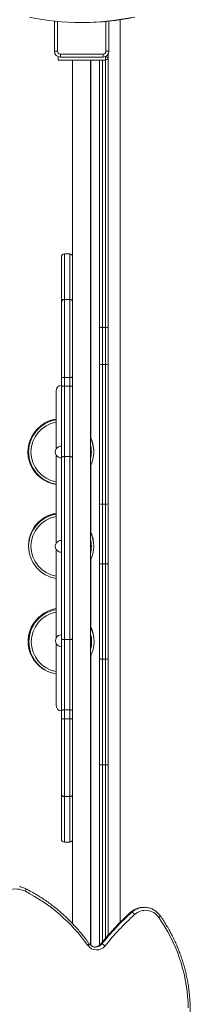
# Model space of a CAD drawing. Units: millimetres. Extents: x -35983 to 17272, y -15132 to 2106.
# Drawn here: x -17578 to -17289, y -12085 to -10423 of the extents above; entities that cross this region are included whole.
import ezdxf

# ---------------------------------------------------------------- set-up
doc = ezdxf.new("R2010")
doc.units = ezdxf.units.MM

msp = doc.modelspace()

# ---------------------------------------------------------------- linework, layer by layer
at = {"color": 7, "linetype": 'Continuous', "lineweight": 15}
for p, q in [((-17519, -10476.1), (-17519, -10425.4)), ((-17473.6, -10427.8), (-17470.5, -10427.8)), ((-17427, -10425.6), (-17427, -10476.1)), ((-17408, -11946.9), (-17408, -10423.2)), ((-17514, -10476.1), (-17519, -10476.1)), ((-17513, -10485.3), (-17513, -10491.1)), ((-17509, -10481.1), (-17437, -10481.1)), ((-17509, -10481.1), (-17509, -10486.1)), ((-17437, -10486.1), (-17509, -10486.1)), ((-17437, -10481.1), (-17437, -10486.1)), ((-17433, -10491.1), (-17433, -10485.3)), ((-17432, -10476.1), (-17427, -10476.1)), ((-17428, -10490.1), (-17428, -10480.5)), ((-17473, -10491.1), (-17513, -10491.1)), ((-17488.3, -10491.1), (-17488.3, -10902.2)), ((-17433, -10491.1), (-17473, -10491.1)), ((-17458.3, -10491.1), (-17458.3, -11985.3)), ((-17457.7, -11128.6), (-17457.7, -10491.1)), ((-17443, -10941.5), (-17443, -10491.1)), ((-17428, -10490.1), (-17428, -10941.5)), ((-17493.3, -10818.5), (-17502.3, -10818.5)), ((-17507.3, -10899.8), (-17507.3, -10823.5)), ((-17507.3, -11025.9), (-17507.3, -10899.8)), ((-17502.3, -10895.5), (-17502.3, -11027)), ((-17493.3, -10895.5), (-17502.3, -10895.5)), ((-17493.3, -11027), (-17493.3, -10895.5)), ((-17488.3, -10902.2), (-17488.3, -11025.9)), ((-17443, -11005.5), (-17443, -10941.5)), ((-17438, -10942.5), (-17433, -10942.5)), ((-17438, -10942.5), (-17438, -11005)), ((-17433, -11005), (-17433, -10942.5)), ((-17428, -10941.5), (-17428, -11005.5)), ((-17443, -11240.3), (-17443, -11005.5)), ((-17438, -11005), (-17438, -11240.9)), ((-17438, -11005), (-17433, -11005)), ((-17433, -11240.9), (-17433, -11005)), ((-17428, -11005.5), (-17428, -11240.3)), ((-17507.3, -11040.7), (-17507.3, -11025.9)), ((-17493.3, -11027), (-17502.3, -11027)), ((-17502.3, -11027), (-17502.3, -11041.9)), ((-17493.3, -11041.9), (-17493.3, -11027)), ((-17488.3, -11025.9), (-17488.3, -11040.7)), ((-17516.3, -11050.1), (-17516.3, -11147.6)), ((-17507.3, -11163.1), (-17507.3, -11040.7)), ((-17502.3, -11041.9), (-17502.3, -11160.5)), ((-17493.3, -11041.9), (-17502.3, -11041.9)), ((-17493.3, -11160.5), (-17493.3, -11041.9)), ((-17488.3, -11040.7), (-17488.3, -11163.1)), ((-17516.3, -11157.9), (-17516.3, -11306.9)), ((-17507.3, -11467.1), (-17507.3, -11163.1)), ((-17502.3, -11160.5), (-17502.3, -11469.6)), ((-17493.3, -11160.5), (-17502.3, -11160.5)), ((-17493.3, -11469.6), (-17493.3, -11160.5)), ((-17488.3, -11163.1), (-17488.3, -11467.1)), ((-17457.7, -11288.1), (-17457.7, -11175.6)), ((-17443, -11343.2), (-17443, -11240.3)), ((-17438, -11240.9), (-17438, -11341.4)), ((-17438, -11240.9), (-17433, -11240.9)), ((-17433, -11341.4), (-17433, -11240.9)), ((-17428, -11240.3), (-17428, -11343.2)), ((-17516.3, -11317.2), (-17516.3, -11467.1)), ((-17457.7, -11447.8), (-17457.7, -11335)), ((-17443, -11501.3), (-17443, -11343.2)), ((-17438, -11341.4), (-17438, -11502.5)), ((-17438, -11341.4), (-17433, -11341.4)), ((-17433, -11502.5), (-17433, -11341.4)), ((-17428, -11343.2), (-17428, -11501.3)), ((-17507.3, -11589.5), (-17507.3, -11467.1)), ((-17493.3, -11469.6), (-17502.3, -11469.6)), ((-17502.3, -11469.6), (-17502.3, -11588.3)), ((-17493.3, -11588.3), (-17493.3, -11469.6)), ((-17488.3, -11467.1), (-17488.3, -11589.5)), ((-17516.3, -11475.9), (-17516.3, -11580.1)), ((-17457.7, -11985.8), (-17457.7, -11497.3)), ((-17443, -11681.7), (-17443, -11501.3)), ((-17438, -11502.5), (-17433, -11502.5)), ((-17438, -11502.5), (-17438, -11680.8)), ((-17433, -11680.8), (-17433, -11502.5)), ((-17428, -11501.3), (-17428, -11681.7)), ((-17507.3, -11604.3), (-17507.3, -11589.5)), ((-17493.3, -11588.3), (-17502.3, -11588.3)), ((-17502.3, -11588.3), (-17502.3, -11603.2)), ((-17493.3, -11603.2), (-17493.3, -11588.3)), ((-17488.3, -11589.5), (-17488.3, -11604.3)), ((-17507.3, -11730.4), (-17507.3, -11604.3)), ((-17502.3, -11603.2), (-17502.3, -11734.7)), ((-17493.3, -11603.2), (-17502.3, -11603.2)), ((-17493.3, -11734.7), (-17493.3, -11603.2)), ((-17488.3, -11604.3), (-17488.3, -11728)), ((-17443, -11985.7), (-17443, -11681.7)), ((-17438, -11680.8), (-17433, -11680.8)), ((-17428, -11681.7), (-17428, -11968.3)), ((-17507.3, -11806.6), (-17507.3, -11730.4)), ((-17493.3, -11734.7), (-17502.3, -11734.7)), ((-17488.3, -11728), (-17488.3, -11949.3)), ((-17502.3, -11811.6), (-17493.3, -11811.6)), ((-17388.4, -11930), (-17390.1, -11930)), ((-17368.7, -11921.6), (-17370, -11921.6)), ((-17367, -11921.6), (-17368.7, -11921.6)), ((-17368, -11921.6), (-17367, -11921.6)), ((-17438.9, -11983.4), (-17440.6, -11983.4))]:
    msp.add_line(p, q, dxfattribs=at)
at = {"color": 8, "linetype": 'Continuous', "lineweight": 15}
for p, q in [((-17514, -10425.9), (-17514, -10476.1)), ((-17432, -10476.1), (-17432, -10426.1)), ((-17438, -10491.1), (-17438, -10942.5)), ((-17433, -10942.5), (-17433, -10491.1)), ((-17502.3, -10818.5), (-17502.3, -10895.5)), ((-17493.3, -10895.5), (-17493.3, -10818.5)), ((-17438, -11680.8), (-17438, -11980)), ((-17433, -11974.1), (-17433, -11680.8)), ((-17502.3, -11734.7), (-17502.3, -11811.6)), ((-17493.3, -11811.6), (-17493.3, -11734.7))]:
    msp.add_line(p, q, dxfattribs=at)
at = {"color": 7, "linetype": 'Continuous', "lineweight": 15, "flags": 128}
for points in [[(-17438, -10942.5), (-17439, -10942.5), (-17439.9, -10942.4), (-17440.8, -10942.3), (-17441.5, -10942.2), (-17442.2, -10942.1), (-17442.6, -10941.9), (-17442.9, -10941.7), (-17443, -10941.5)], [(-17428, -10941.5), (-17428.1, -10941.7), (-17428.4, -10941.9), (-17428.8, -10942.1), (-17429.5, -10942.2), (-17430.2, -10942.3), (-17431.1, -10942.4), (-17432, -10942.5), (-17433, -10942.5)], [(-17507.3, -11025.9), (-17507.2, -11026.1), (-17506.9, -11026.3), (-17506.4, -11026.5), (-17505.8, -11026.7), (-17505, -11026.8), (-17504.2, -11026.9), (-17503.2, -11027), (-17502.3, -11027)], [(-17493.3, -11027), (-17492.3, -11027), (-17491.4, -11026.9), (-17490.5, -11026.8), (-17489.7, -11026.7), (-17489.1, -11026.5), (-17488.6, -11026.3), (-17488.4, -11026.1), (-17488.3, -11025.9)], [(-17507.3, -11040.7), (-17507.2, -11040.9), (-17506.9, -11041.1), (-17506.4, -11041.3), (-17505.8, -11041.5), (-17505, -11041.7), (-17504.2, -11041.8), (-17503.2, -11041.8), (-17502.3, -11041.9)], [(-17493.3, -11041.9), (-17492.3, -11041.8), (-17491.4, -11041.8), (-17490.5, -11041.7), (-17489.7, -11041.5), (-17489.1, -11041.3), (-17488.6, -11041.1), (-17488.4, -11040.9), (-17488.3, -11040.7)], [(-17507.3, -11163.1), (-17507.2, -11162.6), (-17506.9, -11162.1), (-17506.4, -11161.7), (-17505.8, -11161.3), (-17505, -11161), (-17504.2, -11160.7), (-17503.2, -11160.6), (-17502.3, -11160.5)], [(-17488.3, -11163.1), (-17488.4, -11162.6), (-17488.6, -11162.1), (-17489.1, -11161.7), (-17489.7, -11161.3), (-17490.5, -11161), (-17491.4, -11160.7), (-17492.3, -11160.6), (-17493.3, -11160.5)], [(-17443, -11343.2), (-17442.9, -11342.9), (-17442.6, -11342.5), (-17442.2, -11342.2), (-17441.5, -11341.9), (-17440.8, -11341.7), (-17439.9, -11341.5), (-17439, -11341.4), (-17438, -11341.4)], [(-17433, -11341.4), (-17432, -11341.4), (-17431.1, -11341.5), (-17430.2, -11341.7), (-17429.5, -11341.9), (-17428.8, -11342.2), (-17428.4, -11342.5), (-17428.1, -11342.9), (-17428, -11343.2)], [(-17507.3, -11467.1), (-17507.2, -11467.6), (-17506.9, -11468.1), (-17506.4, -11468.5), (-17505.8, -11468.9), (-17505, -11469.2), (-17504.2, -11469.4), (-17503.2, -11469.6), (-17502.3, -11469.6)], [(-17488.3, -11467.1), (-17488.4, -11467.6), (-17488.6, -11468.1), (-17489.1, -11468.5), (-17489.7, -11468.9), (-17490.5, -11469.2), (-17491.4, -11469.4), (-17492.3, -11469.6), (-17493.3, -11469.6)], [(-17443, -11501.3), (-17442.9, -11501.6), (-17442.6, -11501.8), (-17442.2, -11502), (-17441.5, -11502.1), (-17440.8, -11502.3), (-17439.9, -11502.4), (-17439, -11502.5), (-17438, -11502.5)], [(-17433, -11502.5), (-17432, -11502.5), (-17431.1, -11502.4), (-17430.2, -11502.3), (-17429.5, -11502.1), (-17428.8, -11502), (-17428.4, -11501.8), (-17428.1, -11501.6), (-17428, -11501.3)], [(-17502.3, -11588.3), (-17503.2, -11588.3), (-17504.2, -11588.4), (-17505, -11588.5), (-17505.8, -11588.7), (-17506.4, -11588.8), (-17506.9, -11589), (-17507.2, -11589.3), (-17507.3, -11589.5)], [(-17488.3, -11589.5), (-17488.4, -11589.3), (-17488.6, -11589), (-17489.1, -11588.8), (-17489.7, -11588.7), (-17490.5, -11588.5), (-17491.4, -11588.4), (-17492.3, -11588.3), (-17493.3, -11588.3)], [(-17502.3, -11603.2), (-17503.2, -11603.2), (-17504.2, -11603.2), (-17505, -11603.3), (-17505.8, -11603.5), (-17506.4, -11603.7), (-17506.9, -11603.9), (-17507.2, -11604.1), (-17507.3, -11604.3)], [(-17488.3, -11604.3), (-17488.4, -11604.1), (-17488.6, -11603.9), (-17489.1, -11603.7), (-17489.7, -11603.5), (-17490.5, -11603.3), (-17491.4, -11603.2), (-17492.3, -11603.2), (-17493.3, -11603.2)], [(-17443, -11681.7), (-17442.9, -11681.5), (-17442.6, -11681.4), (-17442.2, -11681.2), (-17441.5, -11681.1), (-17440.8, -11680.9), (-17439.9, -11680.8), (-17439, -11680.8), (-17438, -11680.8)], [(-17433, -11680.8), (-17432, -11680.8), (-17431.1, -11680.8), (-17430.2, -11680.9), (-17429.5, -11681.1), (-17428.8, -11681.2), (-17428.4, -11681.4), (-17428.1, -11681.5), (-17428, -11681.7)], [(-17568.2, -11894.5), (-17571.6, -11893), (-17575.1, -11891.9), (-17578.6, -11891.1), (-17582.3, -11890.7), (-17585.9, -11890.6), (-17589.5, -11891), (-17593.1, -11891.7), (-17596.6, -11892.8), (-17600, -11894.2), (-17603.3, -11896), (-17606.3, -11898.1), (-17609.2, -11900.5), (-17611.8, -11903.2), (-17614.2, -11906.1), (-17616.3, -11909.3), (-17618.1, -11912.7), (-17619.6, -11916.2), (-17620.7, -11919.9), (-17621.5, -11923.7)], [(-17292.9, -12091.3), (-17293.2, -12081.7), (-17294, -12072), (-17295, -12062.4), (-17296.4, -12052.9), (-17298.1, -12043.4), (-17300.1, -12034), (-17302.5, -12024.6), (-17305.1, -12015.4), (-17308.1, -12006.3), (-17311.4, -11997.3), (-17315, -11988.4), (-17318.9, -11979.7), (-17323.1, -11971.1), (-17327.6, -11962.7), (-17332.4, -11954.4), (-17337.4, -11946.4), (-17342.7, -11938.6)]]:
    msp.add_lwpolyline(points, dxfattribs=at)
at = {"color": 8, "linetype": 'Continuous', "lineweight": 15, "flags": 128}
for points in [[(-17568.2, -11894.5), (-17567.8, -11893.6), (-17567.6, -11892.8), (-17567.4, -11892), (-17567.3, -11891.3), (-17567.3, -11890.8), (-17567.4, -11890.4), (-17567.6, -11890.1), (-17567.6, -11890.1)], [(-17390.4, -11930), (-17390.4, -11930), (-17390.1, -11930)], [(-17340.4, -11935.7), (-17340.3, -11935.8), (-17340.4, -11936.1), (-17340.6, -11936.5), (-17340.9, -11936.9), (-17341.4, -11937.4), (-17342, -11938), (-17342.7, -11938.6)], [(-17462.9, -11985.7), (-17462.2, -11985.2), (-17461.6, -11984.6), (-17461.1, -11984.1), (-17460.8, -11983.6), (-17460.5, -11983.2), (-17460.5, -11983), (-17460.5, -11982.8)], [(-17440.9, -11983.5), (-17440.8, -11983.5), (-17440.6, -11983.4)]]:
    msp.add_lwpolyline(points, dxfattribs=at)
at = {"color": 7, "linetype": 'Continuous', "lineweight": 15}
for centre, radius, start, end in [((-17473.6, -10001.3), 426.5, 258.1789, 281.6123), ((-17470.6, -10000.9), 426.9, 270.0063, 281.7742), ((-17509, -10476.1), 10, 180, 270), ((-17509, -10476.1), 5, 180, 270), ((-17437, -10476.1), 5, 270, 0), ((-17437, -10476.1), 10, 270, 0), ((-17433, -10490.1), 5, 360, 86.152), ((-17431.8, -10472), 18.5, 266.1413, 281.7175), ((-17502.3, -10823.5), 5, 90, 180), ((-17493.3, -10823.5), 5, 0, 90), ((-17502.6, -10900.1), 4.7, 86.2401, 175.6657), ((-17493, -10900.1), 4.7, 4.3343, 93.7599), ((-17439.2, -11017.8), 12.8, 84.4616, 107.0751), ((-17431.8, -11017.8), 12.8, 72.9239, 95.5394), ((-17506.3, -11050.1), 10, 95.4767, 180), ((-17507.7, -11151.5), 55, 98.9577, 180.6586), ((-17507.7, -11152.8), 55, 98.9577, 261.0423), ((-17508.8, -11153), 55, 143.9029, 262.1653), ((-17507.7, -11151.5), 55, 359.3414, 25.8855), ((-17507.7, -11152.8), 55, 334.1145, 25.8855), ((-17507.7, -11152.8), 10, 87.2386, 272.7614), ((-17439.2, -11230.5), 10.5, 248.8972, 276.7475), ((-17431.8, -11230.5), 10.5, 263.2513, 291.104), ((-17507.8, -11310.8), 55, 98.8854, 180.0426), ((-17507.8, -11310.9), 55, 98.8854, 183.9355), ((-17507.7, -11312.1), 55, 98.9577, 261.0423), ((-17507.8, -11310.8), 55, 2.4461, 25.7213), ((-17507.7, -11312.1), 10, 87.2386, 272.7614), ((-17507.8, -11310.9), 55, 2.7007, 25.7213), ((-17507.7, -11312.1), 55, 334.1145, 25.8855), ((-17507.3, -11471.5), 55, 99.3915, 184.7699), ((-17507.2, -11473.3), 55, 99.5157, 260.4843), ((-17508.7, -11472.8), 55, 131.0262, 253.3298), ((-17507.3, -11471.5), 55, 2.9487, 26.8496), ((-17507.2, -11473.3), 55, 332.8803, 27.1197), ((-17507.3, -11471.5), 10, 89.5946, 270.4054), ((-17506.3, -11580.1), 10, 180, 264.5233), ((-17502.6, -11730), 4.7, 184.3345, 273.7601), ((-17493, -11730), 4.7, 266.2399, 355.6655), ((-17502.3, -11806.6), 5, 180, 270), ((-17493.3, -11806.6), 5, 270, 0), ((-17701.1, -12154.3), 291.8, 35.2852, 62.9035), ((-17071.5, -12281.1), 474.2, 132.2163, 141.1108), ((-17069.8, -12281.1), 474.2, 132.2163, 141.1108), ((-17068.3, -12281.3), 469.3, 132.2162, 141.111), ((-17392, -11939.3), 10.1, 33.6793, 68.875), ((-17365.3, -11953.8), 27.2, 34.0966, 132.4594), ((-17442.5, -11995.2), 12.3, 43.7245, 72.7885), ((-17447.9, -11975.4), 18.2, 214.505, 321.7977)]:
    msp.add_arc(centre, radius, start, end, dxfattribs=at)
at = {"color": 8, "linetype": 'Continuous', "lineweight": 15}
for centre, radius, start, end in [((-17507.7, -11152.8), 51, 99.6668, 260.3332), ((-17507.7, -11152.8), 51, 345.9846, 14.0154), ((-17507.7, -11312.1), 51, 99.6668, 260.3332), ((-17507.7, -11312.1), 51, 345.9846, 14.0154), ((-17507.2, -11473.3), 51, 100.2698, 259.7302), ((-17507.2, -11473.3), 51, 343.7121, 16.2879), ((-17368.5, -11953.5), 31.9, 92.5625, 132.4798), ((-17366.9, -11953.4), 31.8, 91.9648, 132.5652), ((-17451.4, -11974.9), 13.8, 271.0987, 321.685), ((-17449.7, -11974.9), 13.8, 270.8355, 321.6869)]:
    msp.add_arc(centre, radius, start, end, dxfattribs=at)
at = {"color": 7, "linetype": 'Continuous', "lineweight": 15}
for points, knots in [([(-17567.6, -11890.1), (-17568.2, -11889.8), (-17569.9, -11888.9), (-17572.8, -11887.8), (-17575.6, -11887), (-17577.2, -11886.6), (-17577.8, -11886.5)], [0, 0, 0, 0, 0.187309, 0.522008, 0.856612, 1, 1, 1, 1]), ([(-17460.5, -11982.8), (-17461.5, -11981.5), (-17464.4, -11977.4), (-17469.4, -11970.9), (-17475.5, -11963.4), (-17481.8, -11956.2), (-17488.4, -11949.1), (-17495.1, -11942.2), (-17502.1, -11935.6), (-17509.2, -11929.3), (-17516.5, -11923.1), (-17524, -11917.3), (-17531.7, -11911.6), (-17539.6, -11906.3), (-17547.6, -11901.2), (-17555.8, -11896.4), (-17562.5, -11892.7), (-17566.4, -11890.7), (-17567.6, -11890.1)], [0, 0, 0, 0, 0.035465, 0.102354, 0.169244, 0.23613, 0.303015, 0.369895, 0.436774, 0.503649, 0.570521, 0.63739, 0.704256, 0.771118, 0.837977, 0.904833, 0.971686, 1, 1, 1, 1]), ([(-17390.4, -11930), (-17392, -11931.5), (-17396.5, -11935.6), (-17403.8, -11942.6), (-17412.3, -11951.1), (-17420.6, -11959.9), (-17428.6, -11968.9), (-17435.4, -11976.8), (-17439.4, -11981.7), (-17440.9, -11983.5)], [0, 0, 0, 0, 0.086597, 0.250313, 0.414034, 0.577759, 0.741487, 0.90522, 1, 1, 1, 1]), ([(-17370, -11921.6), (-17370.4, -11921.6), (-17371.8, -11921.7), (-17374.3, -11922), (-17377.4, -11922.7), (-17380.4, -11923.8), (-17383.3, -11925.1), (-17386.1, -11926.7), (-17388.5, -11928.4), (-17389.8, -11929.6), (-17390.4, -11930)], [0, 0, 0, 0, 0.054255, 0.195317, 0.33637, 0.477464, 0.618628, 0.759893, 0.901291, 1, 1, 1, 1]), ([(-17340.4, -11935.7), (-17340.7, -11935.2), (-17341.7, -11933.8), (-17343.6, -11931.7), (-17345.9, -11929.5), (-17348.5, -11927.5), (-17351.2, -11925.8), (-17354, -11924.3), (-17357, -11923.1), (-17360.1, -11922.3), (-17363.2, -11921.8), (-17365.9, -11921.5), (-17367.5, -11921.6), (-17368, -11921.6)], [0, 0, 0, 0, 0.056174, 0.155654, 0.2551, 0.354442, 0.453675, 0.552792, 0.651795, 0.750694, 0.849503, 0.948242, 1, 1, 1, 1]), ([(-17328, -12240.9), (-17327.2, -12239.5), (-17324.9, -12235.5), (-17321.2, -12228.7), (-17317.1, -12220.6), (-17313.3, -12212.3), (-17309.8, -12203.8), (-17306.5, -12195.2), (-17303.5, -12186.6), (-17300.8, -12177.8), (-17298.4, -12168.9), (-17296.2, -12159.9), (-17294.4, -12150.9), (-17292.8, -12141.8), (-17291.5, -12132.6), (-17290.6, -12123.4), (-17289.9, -12114.2), (-17289.5, -12105), (-17289.4, -12095.7), (-17289.6, -12086.5), (-17290.2, -12077.2), (-17291, -12068), (-17292.1, -12058.9), (-17293.5, -12049.7), (-17295.2, -12040.7), (-17297.2, -12031.7), (-17299.5, -12022.7), (-17302, -12013.9), (-17304.9, -12005.1), (-17308, -11996.5), (-17311.4, -11988), (-17315.1, -11979.6), (-17319, -11971.4), (-17323.2, -11963.3), (-17327.7, -11955.3), (-17332.4, -11947.5), (-17336.6, -11941), (-17339.4, -11937.1), (-17340.4, -11935.7)], [0, 0, 0, 0, 0.015114, 0.043595, 0.072078, 0.100561, 0.129046, 0.157531, 0.186018, 0.214505, 0.242992, 0.271481, 0.29997, 0.32846, 0.35695, 0.38544, 0.413931, 0.442422, 0.470913, 0.499404, 0.527896, 0.556387, 0.584878, 0.613369, 0.64186, 0.670351, 0.698841, 0.727331, 0.75582, 0.784309, 0.812797, 0.841284, 0.869771, 0.898257, 0.926742, 0.955225, 0.983708, 1, 1, 1, 1]), ([(-17449.5, -11988.6), (-17449.9, -11988.6), (-17450.9, -11988.7), (-17452.7, -11988.3), (-17454.6, -11987.7), (-17456.4, -11986.8), (-17458.1, -11985.6), (-17459.5, -11984.2), (-17460.2, -11983.3), (-17460.5, -11982.8)], [0, 0, 0, 0, 0.092579, 0.251765, 0.410719, 0.569065, 0.726537, 0.883077, 1, 1, 1, 1]), ([(-17440.9, -11983.5), (-17441.1, -11983.8), (-17441.7, -11984.6), (-17443, -11985.7), (-17444.7, -11986.9), (-17446.5, -11987.8), (-17448.4, -11988.4), (-17449.7, -11988.6), (-17450.3, -11988.6)], [0, 0, 0, 0, 0.0840577, 0.266421, 0.4494513, 0.6335743, 0.8188948, 1, 1, 1, 1])]:
    msp.add_open_spline(points, degree=3, knots=knots, dxfattribs=at)

doc.saveas('drawing.dxf')
